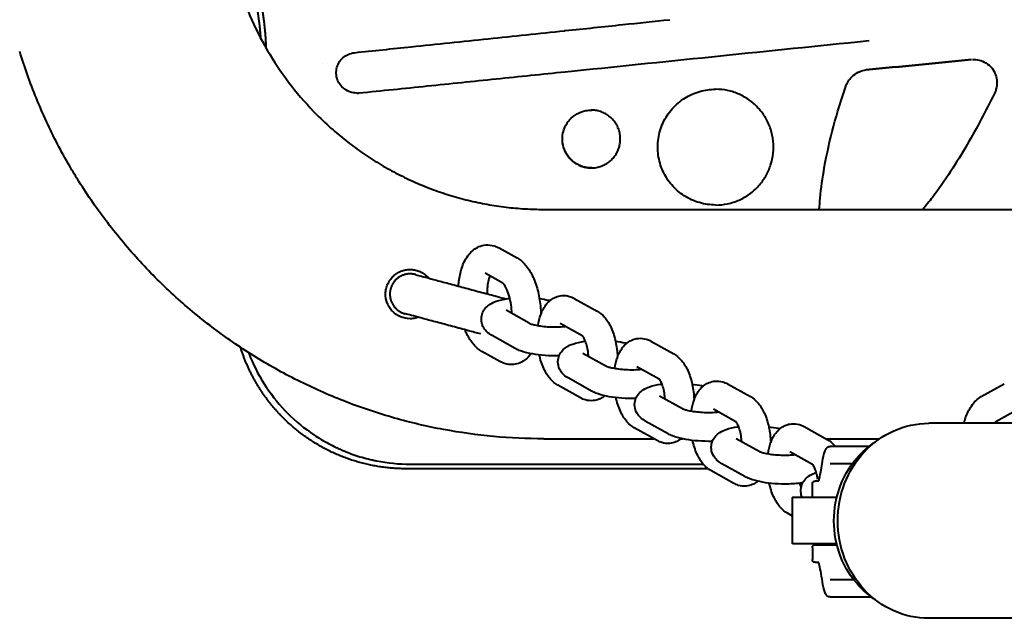
# Model space of a CAD drawing. Units: millimetres. Extents: x 7869 to 18208, y 2818 to 7760.
# Drawn here: x 14104 to 14274, y 6011 to 6114 of the extents above; entities that cross this region are included whole.
import ezdxf

# ---------------------------------------------------------------- set-up
doc = ezdxf.new("R2010")
doc.units = ezdxf.units.MM
doc.layers.add('DiKom', color=7, linetype='Continuous')

msp = doc.modelspace()

# ---------------------------------------------------------------- linework, layer by layer
at = {"layer": 'DiKom', "color": 7, "linetype": 'Continuous', "lineweight": 40, "extrusion": (1, -3.44509e-16, -2.22045e-16)}
for p, q in [((14268.7, 6107.282), (14268.703, 6107.282)), ((14162.161, 6101.474), (14162.104, 6101.474)), ((14202.638, 6098.527), (14202.646, 6098.527)), ((14202.644, 6088.528), (14202.636, 6088.528)), ((14194.439, 6081.369), (14306.843, 6081.369)), ((14186.711, 6074.701), (14189.801, 6072.978)), ((14187.35, 6068.62), (14184.276, 6070.334)), ((14199.676, 6065.991), (14203.648, 6063.775)), ((14191.886, 6061.715), (14187.913, 6063.93)), ((14201.14, 6059.449), (14197.24, 6061.624)), ((14189.451, 6057.348), (14185.478, 6059.564)), ((14212.918, 6058.606), (14216.891, 6056.391)), ((14186.831, 6055.088), (14183.741, 6056.811)), ((14201.156, 6056.546), (14205.128, 6054.331)), ((14210.483, 6054.239), (14214.382, 6052.065)), ((14200.792, 6048.783), (14196.82, 6050.999)), ((14202.693, 6049.964), (14198.72, 6052.179)), ((14226.16, 6051.222), (14230.133, 6049.006)), ((14270.029, 6049.006), (14274.001, 6051.222)), ((14214.398, 6049.161), (14218.371, 6046.946)), ((14227.625, 6044.68), (14223.725, 6046.855)), ((14276.437, 6046.855), (14272.537, 6044.68)), ((14215.935, 6042.579), (14211.963, 6044.794)), ((14239.402, 6043.837), (14243.375, 6041.622)), ((14407.242, 6044.397), (14260.939, 6044.397)), ((14214.035, 6041.399), (14210.062, 6043.614)), ((14194.439, 6041.725), (14213.45, 6041.725)), ((14218.139, 6041.725), (14218.389, 6041.725)), ((14227.64, 6041.777), (14231.613, 6039.561)), ((14243.19, 6041.725), (14252.439, 6041.725)), ((14240.867, 6037.295), (14236.967, 6039.47)), ((14229.178, 6035.195), (14225.205, 6037.41)), ((14242.27, 6035.939), (14242.574, 6037.779)), ((14227.277, 6034.014), (14223.304, 6036.23)), ((14240.827, 6031.883), (14240.827, 6033.883)), ((14237.404, 6023.547), (14237.404, 6031.547)), ((14237.404, 6028.367), (14236.546, 6028.845)), ((14240.827, 6022.883), (14240.827, 6020.883)), ((14441.261, 6010.697), (14260.939, 6010.697))]:
    msp.add_line(p, q, dxfattribs=at)
at = {"layer": 'DiKom', "color": 7, "linetype": 'Continuous', "lineweight": 40}
for points, knots in [([(14141.634, 6120.309), (14142.291, 6118.19), (14143.077, 6116.108), (14144.89, 6112.062), (14145.92, 6110.09), (14148.205, 6106.292), (14149.464, 6104.458), (14152.189, 6100.962), (14153.66, 6099.292), (14156.118, 6096.82), (14157.044, 6095.95), (14157.999, 6095.114)], [0, 0, 0, 0, 6.6678585, 6.6678585, 13.3312245, 13.3312245, 19.9945027, 19.9945027, 26.6566787, 26.6566787, 30.4709584, 30.4709584, 30.4709584, 30.4709584]), ([(14198.132, 6112.26), (14201.446, 6112.607), (14204.76, 6112.954), (14210.785, 6113.585), (14213.495, 6113.868), (14216.206, 6114.152)], [0, 0, 0, 0, 10.0000377, 10.0000377, 18.1780994, 18.1780994, 18.1780994, 18.1780994]), ([(14161.71, 6108.453), (14164.966, 6108.794), (14168.237, 6109.135), (14175.939, 6109.941), (14180.382, 6110.405), (14189.217, 6111.329), (14193.611, 6111.788), (14198.007, 6112.248)], [0, 0, 0, 0, 10.0024246, 10.0024246, 23.4854145, 23.4854145, 36.75191, 36.75191, 36.75191, 36.75191]), ([(14198.132, 6112.26), (14198.118, 6112.259), (14198.091, 6112.256), (14198.049, 6112.252), (14198.021, 6112.249), (14198.008, 6112.248)], [-0.0000002, -0.0000002, -0.0000002, -0.0000002, 0.3325142, 0.6658469, 1, 1, 1, 1]), ([(14198.141, 6105.154), (14206.551, 6106.018), (14223.376, 6107.747), (14240.878, 6109.546), (14249.967, 6110.48), (14250.641, 6110.549)], [0, 0, 0, 0, 0.33333333, 0.66666667, 0.69338363, 0.69338363, 0.69338363, 0.69338363]), ([(14112.489, 6088.845), (14111.033, 6091.359), (14109.691, 6093.942), (14107.254, 6099.215), (14106.156, 6101.909), (14104.711, 6105.98), (14104.267, 6107.327), (14103.853, 6108.683)], [0, 0, 0, 0, 8.7318247, 8.7318247, 17.4588192, 17.4588192, 21.7190704, 21.7190704, 21.7190704, 21.7190704]), ([(14162.101, 6101.474), (14161.733, 6101.474), (14161.36, 6101.534), (14160.642, 6101.764), (14160.288, 6101.94), (14159.669, 6102.395), (14159.396, 6102.679), (14158.97, 6103.298), (14158.805, 6103.636), (14158.584, 6104.356), (14158.533, 6104.749), (14158.57, 6105.482), (14158.643, 6105.831), (14158.888, 6106.51), (14159.072, 6106.846), (14159.532, 6107.43), (14159.816, 6107.685), (14160.429, 6108.083), (14160.764, 6108.237), (14161.307, 6108.392), (14161.508, 6108.432), (14161.71, 6108.453)], [0, 0, 0, 0, 1.1149107, 1.1149107, 2.2792074, 2.2792074, 3.4333013, 3.4333013, 4.5396705, 4.5396705, 5.6935247, 5.6935247, 6.7409215, 6.7409215, 7.861814, 7.861814, 8.9800355, 8.9800355, 10.0704575, 10.0704575, 10.6856523, 10.6856523, 10.6856523, 10.6856523]), ([(14268.525, 6107.278), (14268.905, 6107.297), (14269.292, 6107.253), (14270.069, 6107.058), (14270.465, 6106.894), (14271.23, 6106.438), (14271.602, 6106.124), (14272.164, 6105.421), (14272.37, 6105.031), (14272.635, 6104.246), (14272.708, 6103.845), (14272.745, 6102.984), (14272.691, 6102.511), (14272.502, 6101.887), (14272.434, 6101.71), (14272.351, 6101.54)], [0, 0, 0, 0, 1.1430226, 1.1430226, 2.4023364, 2.4023364, 3.8157932, 3.8157932, 5.1024782, 5.1024782, 6.3001865, 6.3001865, 7.6892684, 7.6892684, 8.2552554, 8.2552554, 8.2552554, 8.2552554]), ([(14246.69, 6102.813), (14246.796, 6103.121), (14246.954, 6103.415), (14247.356, 6103.981), (14247.611, 6104.254), (14248.248, 6104.792), (14248.654, 6105.042), (14249.4, 6105.347), (14249.736, 6105.437), (14250.075, 6105.47)], [0, 0, 0, 0, 0.97912, 0.97912, 2.0831683, 2.0831683, 3.4788043, 3.4788043, 4.5009318, 4.5009318, 4.5009318, 4.5009318]), ([(14224.111, 6082.126), (14223.166, 6082.126), (14222.212, 6082.266), (14220.386, 6082.797), (14219.497, 6083.201), (14217.895, 6084.233), (14217.164, 6084.869), (14215.918, 6086.31), (14215.39, 6087.129), (14214.607, 6088.865), (14214.34, 6089.795), (14214.074, 6091.683), (14214.078, 6092.66), (14214.362, 6094.547), (14214.637, 6095.476), (14215.439, 6097.207), (14215.975, 6098.022), (14217.237, 6099.451), (14217.973, 6100.081), (14219.585, 6101.099), (14220.478, 6101.493), (14222.278, 6101.996), (14223.199, 6102.126), (14224.111, 6102.126)], [0, 0, 0, 0, 2.8366538, 2.8366538, 5.7042596, 5.7042596, 8.5546808, 8.5546808, 11.41933, 11.41933, 14.2663506, 14.2663506, 17.1386347, 17.1386347, 19.9896284, 19.9896284, 22.8587182, 22.8587182, 25.7082075, 25.7082075, 28.577973, 28.577973, 31.3155375, 31.3155375, 31.3155375, 31.3155375]), ([(14224.116, 6082.126), (14224.822, 6082.126), (14226.2, 6082.277), (14228.211, 6082.92), (14230.032, 6083.972), (14231.59, 6085.374), (14232.84, 6087.079), (14233.689, 6088.992), (14234.131, 6091.063), (14234.135, 6093.152), (14233.699, 6095.229), (14232.856, 6097.144), (14231.607, 6098.859), (14230.05, 6100.268), (14228.22, 6101.332), (14226.203, 6101.976), (14224.822, 6102.126), (14224.116, 6102.126)], [0, 0, 0, 0, 0.0666667, 0.1333333, 0.2, 0.2666667, 0.3333333, 0.4, 0.4666667, 0.5333333, 0.6, 0.6666667, 0.7333333, 0.8, 0.8666667, 0.9333333, 1, 1, 1, 1]), ([(14242.033, 6081.369), (14242.069, 6082.011), (14242.123, 6082.653), (14242.349, 6085.059), (14242.591, 6086.819), (14243.318, 6090.965), (14243.859, 6093.344), (14245.137, 6098.093), (14245.878, 6100.466), (14246.69, 6102.813)], [52.342686, 52.342686, 52.342686, 52.342686, 54.2704382, 54.2704382, 59.5927513, 59.5927513, 66.8978698, 66.8978698, 74.3471442, 74.3471442, 74.3471442, 74.3471442]), ([(14272.28, 6101.395), (14270.803, 6098.406), (14269.255, 6095.447), (14265.752, 6089.416), (14263.767, 6086.349), (14261.032, 6082.747), (14260.486, 6082.052), (14259.925, 6081.369)], [0, 0, 0, 0, 10.0045424, 10.0045424, 20.9240749, 20.9240749, 23.5725595, 23.5725595, 23.5725595, 23.5725595]), ([(14198.132, 6095.706), (14198.147, 6095.738), (14198.162, 6095.769), (14198.226, 6095.894), (14198.277, 6095.986), (14198.492, 6096.349), (14198.681, 6096.607), (14199.254, 6097.252), (14199.689, 6097.607), (14200.638, 6098.146), (14201.164, 6098.337), (14202.039, 6098.503), (14202.389, 6098.533), (14202.735, 6098.526)], [0, 0, 0, 0, 0.1051105, 0.1051105, 0.4205801, 0.4205801, 1.3707339, 1.3707339, 3.0106246, 3.0106246, 4.644902, 4.644902, 5.6853232, 5.6853232, 5.6853232, 5.6853232]), ([(14202.644, 6088.528), (14202.734, 6088.528), (14203.099, 6088.538), (14203.736, 6088.627), (14204.549, 6088.879), (14205.3, 6089.263), (14205.975, 6089.768), (14206.558, 6090.378), (14207.03, 6091.075), (14207.378, 6091.846), (14207.593, 6092.671), (14207.668, 6093.521), (14207.596, 6094.355), (14207.393, 6095.164), (14207.054, 6095.938), (14206.59, 6096.637), (14206.013, 6097.253), (14205.342, 6097.767), (14204.599, 6098.157), (14203.793, 6098.417), (14203.129, 6098.516), (14202.745, 6098.527), (14202.646, 6098.527)], [0.20866023, 0.20866023, 0.20866023, 0.20866023, 0.21875, 0.25, 0.28125, 0.3125, 0.34375, 0.375, 0.40625, 0.4375, 0.46875, 0.5, 0.53125, 0.5625, 0.59375, 0.625, 0.65625, 0.6875, 0.71875, 0.75, 0.78125, 0.79215492, 0.79215492, 0.79215492, 0.79215492]), ([(14198.132, 6091.349), (14197.898, 6091.832), (14197.744, 6092.36), (14197.605, 6093.432), (14197.626, 6093.992), (14197.818, 6094.933), (14197.951, 6095.333), (14198.132, 6095.706)], [0, 0, 0, 0, 1.6085385, 1.6085385, 3.2443751, 3.2443751, 4.4890059, 4.4890059, 4.4890059, 4.4890059]), ([(14202.737, 6088.529), (14202.208, 6088.518), (14201.671, 6088.595), (14200.643, 6088.909), (14200.141, 6089.159), (14199.265, 6089.795), (14198.877, 6090.185), (14198.4, 6090.85), (14198.254, 6091.095), (14198.132, 6091.349)], [0, 0, 0, 0, 1.58729, 1.58729, 3.2248714, 3.2248714, 4.8346054, 4.8346054, 5.6821481, 5.6821481, 5.6821481, 5.6821481]), ([(14198.141, 6091.349), (14198.266, 6091.089), (14198.554, 6090.61), (14199.09, 6089.978), (14199.737, 6089.429), (14200.466, 6088.999), (14201.253, 6088.702), (14201.992, 6088.555), (14202.455, 6088.528), (14202.64, 6088.528)], [0, 0, 0, 0, 0.03125, 0.0625, 0.09375, 0.125, 0.15625, 0.1875, 0.20850977, 0.20850977, 0.20850977, 0.20850977]), ([(14194.439, 6041.725), (14191.534, 6041.725), (14188.625, 6041.858), (14182.84, 6042.392), (14179.959, 6042.792), (14174.249, 6043.853), (14171.416, 6044.516), (14165.829, 6046.097), (14163.068, 6047.017), (14157.649, 6049.104), (14154.985, 6050.273), (14149.781, 6052.849), (14147.235, 6054.258), (14142.289, 6057.3), (14139.883, 6058.937), (14135.237, 6062.42), (14132.991, 6064.27), (14128.684, 6068.165), (14126.618, 6070.214), (14122.687, 6074.488), (14120.818, 6076.717), (14117.295, 6081.334), (14115.638, 6083.725), (14113.546, 6087.063), (14113.01, 6087.95), (14112.489, 6088.845)], [0, 0, 0, 0, 8.716552, 8.716552, 17.426952, 17.426952, 26.1373607, 26.1373607, 34.8477694, 34.8477694, 43.5581781, 43.5581781, 52.2685868, 52.2685868, 60.9789955, 60.9789955, 69.6894042, 69.6894042, 78.3998129, 78.3998129, 87.1102216, 87.1102216, 95.8206303, 95.8206303, 98.9280878, 98.9280878, 98.9280878, 98.9280878]), ([(14179.668, 6068.111), (14179.724, 6068.89), (14179.835, 6069.647), (14180.192, 6071.155), (14180.457, 6071.905), (14181.177, 6073.261), (14181.652, 6073.883), (14182.549, 6074.587), (14182.873, 6074.782), (14183.587, 6075.083), (14183.983, 6075.183), (14184.382, 6075.219)], [13.7810195, 13.7810195, 13.7810195, 13.7810195, 16.2115731, 16.2115731, 19.0122016, 19.0122016, 21.9281768, 21.9281768, 23.3316353, 23.3316353, 24.8111162, 24.8111162, 24.8111162, 24.8111162]), ([(14184.382, 6075.219), (14184.889, 6075.264), (14185.409, 6075.204), (14186.176, 6074.966), (14186.452, 6074.846), (14186.711, 6074.701)], [0, 0, 0, 0, 1.8782898, 1.8782898, 3.00437, 3.00437, 3.00437, 3.00437]), ([(14189.801, 6072.978), (14190.343, 6072.676), (14190.818, 6072.266), (14191.692, 6071.264), (14192.087, 6070.642), (14192.797, 6069.197), (14193.106, 6068.342), (14193.572, 6066.563), (14193.738, 6065.624), (14193.877, 6064.197), (14193.906, 6063.704), (14193.914, 6063.215)], [0, 0, 0, 0, 2.3542315, 2.3542315, 5.0009089, 5.0009089, 7.9164104, 7.9164104, 10.7447665, 10.7447665, 12.215521, 12.215521, 12.215521, 12.215521]), ([(14171.322, 6062.473), (14170.75, 6062.473), (14170.197, 6062.585), (14169.145, 6063.029), (14168.678, 6063.348), (14168.078, 6063.963), (14167.902, 6064.183), (14167.598, 6064.656), (14167.47, 6064.906), (14167.155, 6065.711), (14167.059, 6066.264), (14167.081, 6067.109), (14167.116, 6067.387), (14167.239, 6067.933), (14167.326, 6068.195), (14167.55, 6068.7), (14167.685, 6068.938), (14167.922, 6069.276), (14168.006, 6069.384), (14168.183, 6069.591), (14168.275, 6069.688), (14168.573, 6069.976), (14168.785, 6070.144), (14169.236, 6070.436), (14169.474, 6070.56), (14169.854, 6070.714), (14169.983, 6070.759), (14170.243, 6070.836), (14170.373, 6070.868), (14170.778, 6070.947), (14171.049, 6070.973), (14171.322, 6070.973)], [0, 0, 0, 0, 0.125, 0.125, 0.25, 0.25, 0.3125, 0.3125, 0.375, 0.375, 0.5, 0.5, 0.5625, 0.5625, 0.625, 0.625, 0.6875, 0.6875, 0.71875, 0.71875, 0.75, 0.75, 0.8125, 0.8125, 0.875, 0.875, 0.90625, 0.90625, 0.9375, 0.9375, 1, 1, 1, 1]), ([(14171.322, 6070.973), (14171.582, 6070.973), (14171.837, 6070.95), (14172.214, 6070.881), (14172.338, 6070.852), (14172.585, 6070.783), (14172.706, 6070.744), (14173.076, 6070.604), (14173.309, 6070.49), (14173.641, 6070.288), (14173.748, 6070.216), (14173.905, 6070.1), (14173.957, 6070.059), (14174.058, 6069.977), (14174.109, 6069.932), (14174.301, 6069.761), (14174.435, 6069.624), (14174.558, 6069.48)], [0, 0, 0, 0, 0.0625, 0.0625, 0.09375, 0.09375, 0.125, 0.125, 0.1875, 0.1875, 0.21875, 0.21875, 0.234375, 0.234375, 0.25, 0.25, 0.29690207, 0.29690207, 0.29690207, 0.29690207]), ([(14172.228, 6070.104), (14172.231, 6070.103), (14172.231, 6070.103), (14172.274, 6070.092), (14172.447, 6070.045), (14173.04, 6069.887), (14173.467, 6069.772), (14174.529, 6069.488), (14175.175, 6069.314), (14176.62, 6068.927), (14177.432, 6068.71), (14179.141, 6068.252), (14180.054, 6068.007), (14181.887, 6067.516), (14182.825, 6067.265), (14184.633, 6066.78), (14185.52, 6066.543), (14186.892, 6066.175), (14187.422, 6066.033), (14187.912, 6065.901)], [0, 0, 0, 0, 0.4116625, 0.4116625, 3.2708671, 3.2708671, 6.1300709, 6.1300709, 8.9892742, 8.9892742, 11.8484772, 11.8484772, 14.70768, 14.70768, 17.5668827, 17.5668827, 20.4260888, 20.4260888, 22.3671414, 22.3671414, 22.3671414, 22.3671414]), ([(14185.075, 6069.888), (14185.075, 6069.888), (14185.075, 6069.888), (14184.997, 6069.683), (14184.918, 6069.425), (14184.776, 6068.8), (14184.715, 6068.415), (14184.639, 6067.621), (14184.622, 6067.205), (14184.625, 6066.782)], [4.3995407, 4.3995407, 4.3995407, 4.3995407, 4.3998914, 4.3998914, 5.5756338, 5.5756338, 6.9294003, 6.9294003, 8.2182916, 8.2182916, 8.2182916, 8.2182916]), ([(14188.909, 6063.375), (14188.891, 6063.866), (14188.845, 6064.37), (14188.692, 6065.398), (14188.577, 6065.933), (14188.305, 6066.883), (14188.144, 6067.313), (14187.83, 6067.979), (14187.672, 6068.237), (14187.445, 6068.537), (14187.365, 6068.609), (14187.346, 6068.623), (14187.345, 6068.624), (14187.345, 6068.624)], [8.5914897, 8.5914897, 8.5914897, 8.5914897, 10.0744658, 10.0744658, 11.7416839, 11.7416839, 13.3679642, 13.3679642, 14.8583852, 14.8583852, 16.122896, 16.122896, 16.2900787, 16.2900787, 16.2900787, 16.2900787]), ([(14183.633, 6062.504), (14183.646, 6062.845), (14183.724, 6063.189), (14183.983, 6063.81), (14184.166, 6064.094), (14184.601, 6064.59), (14184.859, 6064.801), (14185.464, 6065.192), (14185.82, 6065.353), (14186.814, 6065.705), (14187.505, 6065.852), (14188.362, 6065.965), (14188.456, 6065.977), (14188.552, 6065.988)], [0, 0, 0, 0, 1.1366313, 1.1366313, 2.2759972, 2.2759972, 3.5055312, 3.5055312, 5.0944992, 5.0944992, 7.7167524, 7.7167524, 8.0374838, 8.0374838, 8.0374838, 8.0374838]), ([(14193.443, 6061.287), (14193.54, 6061.954), (14193.691, 6062.59), (14194.153, 6063.883), (14194.498, 6064.535), (14195.196, 6065.349), (14195.458, 6065.593), (14195.981, 6065.961), (14196.233, 6066.101), (14196.827, 6066.344), (14197.18, 6066.431), (14197.537, 6066.463)], [12.3105597, 12.3105597, 12.3105597, 12.3105597, 14.4660268, 14.4660268, 17.0992336, 17.0992336, 18.3841126, 18.3841126, 19.4002503, 19.4002503, 20.6562706, 20.6562706, 20.6562706, 20.6562706]), ([(14193.663, 6065.941), (14194.204, 6065.875), (14194.729, 6065.79), (14195.318, 6065.666), (14195.418, 6065.644), (14195.517, 6065.621)], [13.2717193, 13.2717193, 13.2717193, 13.2717193, 14.9621084, 14.9621084, 15.3142135, 15.3142135, 15.3142135, 15.3142135]), ([(14197.537, 6066.463), (14197.983, 6066.503), (14198.442, 6066.455), (14199.15, 6066.248), (14199.422, 6066.132), (14199.676, 6065.991)], [0, 0, 0, 0, 1.5737611, 1.5737611, 2.6239631, 2.6239631, 2.6239631, 2.6239631]), ([(14183.516, 6059.833), (14182.83, 6060.016), (14182.111, 6060.209), (14180.477, 6060.647), (14179.541, 6060.898), (14177.724, 6061.385), (14176.824, 6061.626), (14175.156, 6062.073), (14174.37, 6062.283), (14172.99, 6062.653), (14172.383, 6062.816), (14171.404, 6063.078), (14171.024, 6063.18), (14170.538, 6063.31), (14170.536, 6063.311), (14170.417, 6063.343)], [12.0344412, 12.0344412, 12.0344412, 12.0344412, 14.3067088, 14.3067088, 17.1559794, 17.1559794, 20.0153201, 20.0153201, 22.8745212, 22.8745212, 25.7337246, 25.7337246, 28.5929285, 28.5929285, 31.3180796, 31.3180796, 31.3180796, 31.3180796]), ([(14172.746, 6062.719), (14172.716, 6062.708), (14172.686, 6062.698), (14172.515, 6062.641), (14172.371, 6062.602), (14171.925, 6062.505), (14171.625, 6062.473), (14171.322, 6062.473)], [0.89971089, 0.89971089, 0.89971089, 0.89971089, 0.90625, 0.90625, 0.9375, 0.9375, 1, 1, 1, 1]), ([(14185.478, 6059.564), (14185.179, 6059.73), (14184.891, 6059.928), (14184.414, 6060.377), (14184.215, 6060.614), (14183.844, 6061.232), (14183.696, 6061.646), (14183.632, 6062.213), (14183.627, 6062.359), (14183.633, 6062.504)], [0, 0, 0, 0, 1.37999, 1.37999, 2.4827035, 2.4827035, 3.9039017, 3.9039017, 4.3849593, 4.3849593, 4.3849593, 4.3849593]), ([(14203.648, 6063.775), (14204.113, 6063.516), (14204.521, 6063.17), (14205.287, 6062.311), (14205.635, 6061.767), (14206.276, 6060.463), (14206.554, 6059.662), (14206.952, 6058.001), (14207.081, 6057.123), (14207.14, 6056.111), (14207.147, 6055.963), (14207.151, 6055.815)], [0, 0, 0, 0, 1.9235649, 1.9235649, 4.1931442, 4.1931442, 6.8697108, 6.8697108, 9.4689269, 9.4689269, 9.9145889, 9.9145889, 9.9145889, 9.9145889]), ([(14191.886, 6061.715), (14191.897, 6061.709), (14191.938, 6061.688), (14192.078, 6061.629), (14192.183, 6061.59), (14192.472, 6061.499), (14192.672, 6061.446), (14193.167, 6061.334), (14193.48, 6061.277), (14194.191, 6061.173), (14194.606, 6061.128), (14195.477, 6061.065), (14195.947, 6061.048), (14196.859, 6061.048), (14197.315, 6061.067), (14197.857, 6061.112), (14197.986, 6061.125), (14198.11, 6061.139)], [0, 0, 0, 0, 0.6306662, 0.6306662, 1.339501, 1.339501, 2.2439227, 2.2439227, 3.3503641, 3.3503641, 4.6236296, 4.6236296, 5.9977183, 5.9977183, 7.4027302, 7.4027302, 7.8571337, 7.8571337, 7.8571337, 7.8571337]), ([(14183.741, 6056.811), (14183.199, 6057.113), (14182.724, 6057.523), (14181.85, 6058.525), (14181.455, 6059.147), (14181.002, 6060.069), (14180.893, 6060.312), (14180.791, 6060.563)], [0, 0, 0, 0, 2.3542315, 2.3542315, 5.0009089, 5.0009089, 5.9011685, 5.9011685, 5.9011685, 5.9011685]), ([(14202.138, 6055.998), (14202.129, 6056.142), (14202.117, 6056.285), (14202.061, 6056.82), (14201.996, 6057.214), (14201.83, 6057.934), (14201.727, 6058.273), (14201.517, 6058.821), (14201.406, 6059.046), (14201.233, 6059.337), (14201.164, 6059.424), (14201.124, 6059.467), (14201.118, 6059.472), (14201.118, 6059.472)], [6.9247942, 6.9247942, 6.9247942, 6.9247942, 7.3545437, 7.3545437, 8.5402172, 8.5402172, 9.7151384, 9.7151384, 10.8043247, 10.8043247, 11.7350678, 11.7350678, 12.050338, 12.050338, 12.050338, 12.050338]), ([(14206.685, 6053.902), (14206.782, 6054.569), (14206.933, 6055.206), (14207.395, 6056.498), (14207.74, 6057.15), (14208.439, 6057.964), (14208.7, 6058.208), (14209.223, 6058.576), (14209.475, 6058.716), (14210.069, 6058.959), (14210.423, 6059.047), (14210.779, 6059.078)], [12.3105597, 12.3105597, 12.3105597, 12.3105597, 14.4660268, 14.4660268, 17.0992336, 17.0992336, 18.3841126, 18.3841126, 19.4002503, 19.4002503, 20.6562706, 20.6562706, 20.6562706, 20.6562706]), ([(14210.779, 6059.078), (14211.225, 6059.118), (14211.684, 6059.07), (14212.392, 6058.864), (14212.664, 6058.748), (14212.918, 6058.606)], [0, 0, 0, 0, 1.5737611, 1.5737611, 2.6239631, 2.6239631, 2.6239631, 2.6239631]), ([(14197.073, 6056.059), (14196.842, 6056.051), (14196.61, 6056.048), (14195.613, 6056.048), (14194.821, 6056.087), (14193.349, 6056.232), (14192.647, 6056.337), (14191.337, 6056.613), (14190.722, 6056.787), (14189.922, 6057.108), (14189.682, 6057.219), (14189.451, 6057.348)], [9.7322235, 9.7322235, 9.7322235, 9.7322235, 10.4386427, 10.4386427, 12.7495694, 12.7495694, 14.9621084, 14.9621084, 17.2939228, 17.2939228, 18.3598145, 18.3598145, 18.3598145, 18.3598145]), ([(14196.875, 6055.119), (14196.889, 6055.461), (14196.966, 6055.804), (14197.225, 6056.425), (14197.409, 6056.709), (14197.844, 6057.206), (14198.101, 6057.416), (14198.706, 6057.807), (14199.063, 6057.969), (14200.056, 6058.321), (14200.748, 6058.467), (14201.543, 6058.573), (14201.576, 6058.577), (14201.609, 6058.581)], [0, 0, 0, 0, 1.1366313, 1.1366313, 2.2759972, 2.2759972, 3.5055312, 3.5055312, 5.0944992, 5.0944992, 7.7167524, 7.7167524, 7.8286001, 7.8286001, 7.8286001, 7.8286001]), ([(14206.814, 6058.568), (14207.388, 6058.5), (14207.944, 6058.411), (14208.56, 6058.281), (14208.66, 6058.259), (14208.759, 6058.236)], [13.1773789, 13.1773789, 13.1773789, 13.1773789, 14.9621084, 14.9621084, 15.3142135, 15.3142135, 15.3142135, 15.3142135]), ([(14143.379, 6056.646), (14143.398, 6056.595), (14143.461, 6056.431), (14143.547, 6056.212), (14143.615, 6056.044), (14143.66, 6055.932), (14143.682, 6055.878), (14144.466, 6053.986), (14145.403, 6052.239), (14147.585, 6048.981), (14148.829, 6047.471), (14151.565, 6044.735), (14153.075, 6043.491), (14155.518, 6041.855), (14156.362, 6041.347), (14157.667, 6040.649), (14158.108, 6040.426), (14158.779, 6040.109), (14159.117, 6039.954), (14159.515, 6039.781), (14159.686, 6039.708), (14159.8, 6039.66), (14159.859, 6039.635), (14160.805, 6039.244), (14161.721, 6038.915), (14163.128, 6038.487), (14163.603, 6038.355), (14164.323, 6038.175), (14164.684, 6038.089), (14165.11, 6037.996), (14165.323, 6037.951), (14165.415, 6037.933), (14165.476, 6037.92), (14165.508, 6037.914), (14167.41, 6037.536), (14169.371, 6037.333), (14171.386, 6037.333)], [-0.76914774, -0.76914774, -0.76914774, -0.76914774, -0.765625, -0.7578125, -0.75390625, -0.75390625, -0.75, -0.75, -0.625, -0.625, -0.5, -0.5, -0.375, -0.375, -0.3125, -0.3125, -0.28125, -0.28125, -0.265625, -0.2578125, -0.25390625, -0.25390625, -0.25, -0.25, -0.1875, -0.1875, -0.15625, -0.15625, -0.140625, -0.1328125, -0.12890625, -0.12695313, -0.12695313, -0.125, -0.125, 0, 0, 0, 0]), ([(14192.237, 6056.425), (14191.963, 6056.052), (14191.647, 6055.715), (14190.993, 6055.202), (14190.669, 6055.007), (14189.955, 6054.707), (14189.559, 6054.606), (14189.16, 6054.571)], [20.1831595, 20.1831595, 20.1831595, 20.1831595, 21.9281768, 21.9281768, 23.3316353, 23.3316353, 24.8111162, 24.8111162, 24.8111162, 24.8111162]), ([(14196.82, 6050.999), (14196.355, 6051.258), (14195.947, 6051.604), (14195.18, 6052.463), (14194.832, 6053.007), (14194.192, 6054.311), (14193.914, 6055.112), (14193.692, 6056.038), (14193.672, 6056.122), (14193.654, 6056.206)], [0, 0, 0, 0, 1.9235649, 1.9235649, 4.1931442, 4.1931442, 6.8697108, 6.8697108, 7.1344486, 7.1344486, 7.1344486, 7.1344486]), ([(14216.891, 6056.391), (14217.355, 6056.132), (14217.763, 6055.786), (14218.53, 6054.926), (14218.878, 6054.383), (14219.518, 6053.079), (14219.796, 6052.277), (14220.195, 6050.617), (14220.323, 6049.739), (14220.382, 6048.727), (14220.389, 6048.579), (14220.393, 6048.43)], [0, 0, 0, 0, 1.9235649, 1.9235649, 4.1931442, 4.1931442, 6.8697108, 6.8697108, 9.4689269, 9.4689269, 9.9145889, 9.9145889, 9.9145889, 9.9145889]), ([(14189.16, 6054.571), (14188.653, 6054.525), (14188.133, 6054.585), (14187.366, 6054.823), (14187.09, 6054.944), (14186.831, 6055.088)], [0, 0, 0, 0, 1.8782898, 1.8782898, 3.00437, 3.00437, 3.00437, 3.00437]), ([(14198.72, 6052.179), (14198.422, 6052.346), (14198.133, 6052.543), (14197.656, 6052.993), (14197.457, 6053.229), (14197.086, 6053.847), (14196.938, 6054.262), (14196.875, 6054.829), (14196.869, 6054.974), (14196.875, 6055.119)], [0, 0, 0, 0, 1.37999, 1.37999, 2.4827035, 2.4827035, 3.9039017, 3.9039017, 4.3849593, 4.3849593, 4.3849593, 4.3849593]), ([(14205.128, 6054.331), (14205.139, 6054.325), (14205.18, 6054.303), (14205.32, 6054.245), (14205.425, 6054.206), (14205.714, 6054.115), (14205.914, 6054.061), (14206.409, 6053.949), (14206.722, 6053.892), (14207.434, 6053.788), (14207.848, 6053.743), (14208.72, 6053.68), (14209.189, 6053.663), (14210.102, 6053.664), (14210.557, 6053.682), (14211.099, 6053.727), (14211.228, 6053.74), (14211.352, 6053.754)], [0, 0, 0, 0, 0.6306662, 0.6306662, 1.339501, 1.339501, 2.2439227, 2.2439227, 3.3503641, 3.3503641, 4.6236296, 4.6236296, 5.9977183, 5.9977183, 7.4027302, 7.4027302, 7.8571337, 7.8571337, 7.8571337, 7.8571337]), ([(14210.117, 6047.734), (14210.131, 6048.076), (14210.208, 6048.419), (14210.467, 6049.04), (14210.651, 6049.325), (14211.086, 6049.821), (14211.343, 6050.032), (14211.948, 6050.423), (14212.305, 6050.584), (14213.299, 6050.936), (14213.99, 6051.083), (14214.785, 6051.188), (14214.818, 6051.192), (14214.851, 6051.196)], [0, 0, 0, 0, 1.1366313, 1.1366313, 2.2759972, 2.2759972, 3.5055312, 3.5055312, 5.0944992, 5.0944992, 7.7167524, 7.7167524, 7.8286001, 7.8286001, 7.8286001, 7.8286001]), ([(14215.38, 6048.614), (14215.371, 6048.757), (14215.359, 6048.901), (14215.303, 6049.436), (14215.238, 6049.829), (14215.072, 6050.55), (14214.969, 6050.888), (14214.759, 6051.437), (14214.649, 6051.662), (14214.475, 6051.952), (14214.406, 6052.039), (14214.366, 6052.082), (14214.361, 6052.087), (14214.361, 6052.087)], [6.9247942, 6.9247942, 6.9247942, 6.9247942, 7.3545437, 7.3545437, 8.5402172, 8.5402172, 9.7151384, 9.7151384, 10.8043247, 10.8043247, 11.7350678, 11.7350678, 12.050338, 12.050338, 12.050338, 12.050338]), ([(14219.928, 6046.518), (14220.024, 6047.185), (14220.175, 6047.821), (14220.637, 6049.114), (14220.983, 6049.766), (14221.681, 6050.58), (14221.943, 6050.823), (14222.466, 6051.192), (14222.717, 6051.332), (14223.311, 6051.575), (14223.665, 6051.662), (14224.021, 6051.694)], [12.3105597, 12.3105597, 12.3105597, 12.3105597, 14.4660268, 14.4660268, 17.0992336, 17.0992336, 18.3841126, 18.3841126, 19.4002503, 19.4002503, 20.6562706, 20.6562706, 20.6562706, 20.6562706]), ([(14220.056, 6051.183), (14220.63, 6051.115), (14221.186, 6051.026), (14221.802, 6050.897), (14221.903, 6050.875), (14222.002, 6050.852)], [13.1773789, 13.1773789, 13.1773789, 13.1773789, 14.9621084, 14.9621084, 15.3142135, 15.3142135, 15.3142135, 15.3142135]), ([(14224.021, 6051.694), (14224.468, 6051.734), (14224.926, 6051.686), (14225.634, 6051.479), (14225.907, 6051.363), (14226.16, 6051.222)], [0, 0, 0, 0, 1.5737611, 1.5737611, 2.6239631, 2.6239631, 2.6239631, 2.6239631]), ([(14210.315, 6048.674), (14210.085, 6048.667), (14209.852, 6048.663), (14208.855, 6048.664), (14208.064, 6048.703), (14206.591, 6048.848), (14205.89, 6048.953), (14204.579, 6049.228), (14203.964, 6049.402), (14203.164, 6049.723), (14202.924, 6049.835), (14202.693, 6049.964)], [9.7322235, 9.7322235, 9.7322235, 9.7322235, 10.4386427, 10.4386427, 12.7495694, 12.7495694, 14.9621084, 14.9621084, 17.2939228, 17.2939228, 18.3598145, 18.3598145, 18.3598145, 18.3598145]), ([(14204.951, 6049.153), (14204.875, 6049.091), (14204.798, 6049.032), (14204.487, 6048.813), (14204.235, 6048.673), (14203.641, 6048.43), (14203.287, 6048.343), (14202.931, 6048.311)], [18.0321472, 18.0321472, 18.0321472, 18.0321472, 18.3841126, 18.3841126, 19.4002503, 19.4002503, 20.6562706, 20.6562706, 20.6562706, 20.6562706]), ([(14210.062, 6043.614), (14209.597, 6043.873), (14209.189, 6044.219), (14208.423, 6045.079), (14208.075, 6045.622), (14207.434, 6046.926), (14207.156, 6047.727), (14206.934, 6048.653), (14206.915, 6048.737), (14206.896, 6048.822)], [0, 0, 0, 0, 1.9235649, 1.9235649, 4.1931442, 4.1931442, 6.8697108, 6.8697108, 7.1344486, 7.1344486, 7.1344486, 7.1344486]), ([(14230.133, 6049.006), (14230.597, 6048.747), (14231.006, 6048.401), (14231.772, 6047.542), (14232.12, 6046.998), (14232.76, 6045.694), (14233.039, 6044.893), (14233.437, 6043.232), (14233.565, 6042.354), (14233.625, 6041.342), (14233.631, 6041.194), (14233.635, 6041.046)], [0, 0, 0, 0, 1.9235649, 1.9235649, 4.1931442, 4.1931442, 6.8697108, 6.8697108, 9.4689269, 9.4689269, 9.9145889, 9.9145889, 9.9145889, 9.9145889]), ([(14267.009, 6044.397), (14267.099, 6044.733), (14267.202, 6045.061), (14267.58, 6046.11), (14267.912, 6046.789), (14268.768, 6048.041), (14269.335, 6048.619), (14270.029, 6049.006)], [14.1522018, 14.1522018, 14.1522018, 14.1522018, 15.2329974, 15.2329974, 17.7698322, 17.7698322, 20.6448129, 20.6448129, 20.6448129, 20.6448129]), ([(14202.931, 6048.311), (14202.485, 6048.271), (14202.026, 6048.319), (14201.318, 6048.526), (14201.046, 6048.642), (14200.792, 6048.783)], [0, 0, 0, 0, 1.5737611, 1.5737611, 2.6239631, 2.6239631, 2.6239631, 2.6239631]), ([(14211.963, 6044.794), (14211.664, 6044.961), (14211.376, 6045.159), (14210.898, 6045.608), (14210.699, 6045.845), (14210.329, 6046.463), (14210.181, 6046.877), (14210.117, 6047.444), (14210.111, 6047.59), (14210.117, 6047.734)], [0, 0, 0, 0, 1.37999, 1.37999, 2.4827035, 2.4827035, 3.9039017, 3.9039017, 4.3849593, 4.3849593, 4.3849593, 4.3849593]), ([(14218.371, 6046.946), (14218.381, 6046.94), (14218.423, 6046.919), (14218.562, 6046.86), (14218.668, 6046.821), (14218.956, 6046.73), (14219.156, 6046.677), (14219.652, 6046.565), (14219.964, 6046.507), (14220.676, 6046.404), (14221.09, 6046.359), (14221.962, 6046.295), (14222.431, 6046.279), (14223.344, 6046.279), (14223.799, 6046.298), (14224.341, 6046.343), (14224.47, 6046.356), (14224.594, 6046.37)], [0, 0, 0, 0, 0.6306662, 0.6306662, 1.339501, 1.339501, 2.2439227, 2.2439227, 3.3503641, 3.3503641, 4.6236296, 4.6236296, 5.9977183, 5.9977183, 7.4027302, 7.4027302, 7.8571337, 7.8571337, 7.8571337, 7.8571337]), ([(14223.359, 6040.35), (14223.373, 6040.692), (14223.451, 6041.035), (14223.71, 6041.656), (14223.893, 6041.94), (14224.328, 6042.437), (14224.586, 6042.647), (14225.19, 6043.038), (14225.547, 6043.2), (14226.541, 6043.551), (14227.232, 6043.698), (14228.028, 6043.804), (14228.06, 6043.808), (14228.093, 6043.812)], [0, 0, 0, 0, 1.1366313, 1.1366313, 2.2759972, 2.2759972, 3.5055312, 3.5055312, 5.0944992, 5.0944992, 7.7167524, 7.7167524, 7.8286001, 7.8286001, 7.8286001, 7.8286001]), ([(14228.622, 6041.229), (14228.614, 6041.372), (14228.602, 6041.516), (14228.545, 6042.051), (14228.48, 6042.444), (14228.314, 6043.165), (14228.211, 6043.504), (14228.001, 6044.052), (14227.891, 6044.277), (14227.718, 6044.568), (14227.648, 6044.655), (14227.608, 6044.698), (14227.603, 6044.703), (14227.603, 6044.703)], [6.9247942, 6.9247942, 6.9247942, 6.9247942, 7.3545437, 7.3545437, 8.5402172, 8.5402172, 9.7151384, 9.7151384, 10.8043247, 10.8043247, 11.7350678, 11.7350678, 12.050338, 12.050338, 12.050338, 12.050338]), ([(14233.17, 6039.133), (14233.267, 6039.8), (14233.417, 6040.436), (14233.879, 6041.729), (14234.225, 6042.381), (14234.923, 6043.195), (14235.185, 6043.439), (14235.708, 6043.807), (14235.96, 6043.947), (14236.553, 6044.19), (14236.907, 6044.278), (14237.263, 6044.309)], [12.3105597, 12.3105597, 12.3105597, 12.3105597, 14.4660268, 14.4660268, 17.0992336, 17.0992336, 18.3841126, 18.3841126, 19.4002503, 19.4002503, 20.6562706, 20.6562706, 20.6562706, 20.6562706]), ([(14233.298, 6043.799), (14233.872, 6043.731), (14234.428, 6043.642), (14235.045, 6043.512), (14235.145, 6043.49), (14235.244, 6043.467)], [13.1773789, 13.1773789, 13.1773789, 13.1773789, 14.9621084, 14.9621084, 15.3142135, 15.3142135, 15.3142135, 15.3142135]), ([(14237.263, 6044.309), (14237.71, 6044.349), (14238.168, 6044.301), (14238.877, 6044.095), (14239.149, 6043.978), (14239.402, 6043.837)], [0, 0, 0, 0, 1.5737611, 1.5737611, 2.6239631, 2.6239631, 2.6239631, 2.6239631]), ([(14245.21, 6027.547), (14245.21, 6029.754), (14245.619, 6031.956), (14247.196, 6036.035), (14248.36, 6037.901), (14251.274, 6041.023), (14253.016, 6042.27), (14256.823, 6043.959), (14258.878, 6044.397), (14260.939, 6044.397)], [0, 0, 0, 0, 0.3926991, 0.3926991, 0.7853982, 0.7853982, 1.1780972, 1.1780972, 1.5707963, 1.5707963, 1.5707963, 1.5707963]), ([(14272.559, 6044.703), (14272.559, 6044.703), (14272.558, 6044.702), (14272.545, 6044.689), (14272.504, 6044.646), (14272.419, 6044.523), (14272.382, 6044.465), (14272.343, 6044.397)], [0.7287242, 0.7287242, 0.7287242, 0.7287242, 0.8667901, 0.8667901, 1.6162353, 1.6162353, 2.0597682, 2.0597682, 2.0597682, 2.0597682]), ([(14223.557, 6041.289), (14223.327, 6041.282), (14223.094, 6041.279), (14222.097, 6041.279), (14221.306, 6041.318), (14219.834, 6041.463), (14219.132, 6041.568), (14217.821, 6041.843), (14217.207, 6042.018), (14216.406, 6042.339), (14216.166, 6042.45), (14215.935, 6042.579)], [9.7322235, 9.7322235, 9.7322235, 9.7322235, 10.4386427, 10.4386427, 12.7495694, 12.7495694, 14.9621084, 14.9621084, 17.2939228, 17.2939228, 18.3598145, 18.3598145, 18.3598145, 18.3598145]), ([(14216.173, 6040.926), (14215.727, 6040.887), (14215.268, 6040.935), (14214.56, 6041.141), (14214.288, 6041.257), (14214.035, 6041.399)], [0, 0, 0, 0, 1.5737611, 1.5737611, 2.6239631, 2.6239631, 2.6239631, 2.6239631]), ([(14218.193, 6041.768), (14218.118, 6041.707), (14218.04, 6041.647), (14217.729, 6041.428), (14217.477, 6041.289), (14216.883, 6041.046), (14216.53, 6040.958), (14216.173, 6040.926)], [18.0321472, 18.0321472, 18.0321472, 18.0321472, 18.3841126, 18.3841126, 19.4002503, 19.4002503, 20.6562706, 20.6562706, 20.6562706, 20.6562706]), ([(14223.304, 6036.23), (14222.84, 6036.488), (14222.431, 6036.834), (14221.665, 6037.694), (14221.317, 6038.238), (14220.676, 6039.541), (14220.398, 6040.343), (14220.176, 6041.269), (14220.157, 6041.353), (14220.138, 6041.437)], [0, 0, 0, 0, 1.9235649, 1.9235649, 4.1931442, 4.1931442, 6.8697108, 6.8697108, 7.1344486, 7.1344486, 7.1344486, 7.1344486]), ([(14225.205, 6037.41), (14224.906, 6037.577), (14224.618, 6037.774), (14224.14, 6038.224), (14223.941, 6038.46), (14223.571, 6039.078), (14223.423, 6039.493), (14223.359, 6040.06), (14223.354, 6040.205), (14223.359, 6040.35)], [0, 0, 0, 0, 1.37999, 1.37999, 2.4827035, 2.4827035, 3.9039017, 3.9039017, 4.3849593, 4.3849593, 4.3849593, 4.3849593]), ([(14242.574, 6037.779), (14242.679, 6038.411), (14242.794, 6038.937), (14243.049, 6039.754), (14243.167, 6040.042), (14243.476, 6040.302), (14243.557, 6040.383), (14243.898, 6040.383)], [0, 0, 0, 0, 3.2439842, 3.2439842, 6.5575601, 6.5575601, 7.8649245, 7.8649245, 7.8649245, 7.8649245]), ([(14243.375, 6041.622), (14243.839, 6041.363), (14244.248, 6041.017), (14244.668, 6040.545), (14244.736, 6040.465), (14244.801, 6040.383)], [0, 0, 0, 0, 1.9235649, 1.9235649, 2.301577, 2.301577, 2.301577, 2.301577]), ([(14251.739, 6013.88), (14250.724, 6014.542), (14249.784, 6015.332), (14247.559, 6017.715), (14246.454, 6019.487), (14244.957, 6023.36), (14244.569, 6025.451), (14244.569, 6029.643), (14244.957, 6031.733), (14246.454, 6035.606), (14247.559, 6037.378), (14249.784, 6039.761), (14250.724, 6040.552), (14251.739, 6041.214)], [3.6883407, 3.6883407, 3.6883407, 3.6883407, 3.9269908, 3.9269908, 4.3196899, 4.3196899, 4.712389, 4.712389, 5.1050881, 5.1050881, 5.4977871, 5.4977871, 5.7364373, 5.7364373, 5.7364373, 5.7364373]), ([(14250.588, 6040.383), (14250.347, 6040.383), (14250.109, 6040.383), (14249.055, 6040.383), (14248.283, 6040.383), (14246.949, 6040.383), (14246.387, 6040.383), (14245.558, 6040.383), (14245.291, 6040.383), (14245.193, 6040.383)], [0.17826514, 0.17826514, 0.17826514, 0.17826514, 0.25, 0.25, 0.5, 0.5, 0.75, 0.75, 1, 1, 1, 1]), ([(14231.613, 6039.561), (14231.623, 6039.556), (14231.665, 6039.534), (14231.804, 6039.476), (14231.91, 6039.437), (14232.199, 6039.346), (14232.399, 6039.292), (14232.894, 6039.18), (14233.206, 6039.123), (14233.918, 6039.019), (14234.332, 6038.974), (14235.204, 6038.911), (14235.673, 6038.894), (14236.586, 6038.895), (14237.041, 6038.913), (14237.583, 6038.958), (14237.712, 6038.971), (14237.837, 6038.985)], [0, 0, 0, 0, 0.6306662, 0.6306662, 1.339501, 1.339501, 2.2439227, 2.2439227, 3.3503641, 3.3503641, 4.6236296, 4.6236296, 5.9977183, 5.9977183, 7.4027302, 7.4027302, 7.8571337, 7.8571337, 7.8571337, 7.8571337]), ([(14241.773, 6034.712), (14241.736, 6034.956), (14241.691, 6035.195), (14241.557, 6035.781), (14241.454, 6036.119), (14241.243, 6036.667), (14241.133, 6036.893), (14240.96, 6037.183), (14240.89, 6037.27), (14240.851, 6037.313), (14240.845, 6037.318), (14240.845, 6037.318)], [7.7967446, 7.7967446, 7.7967446, 7.7967446, 8.5402172, 8.5402172, 9.7151384, 9.7151384, 10.8043247, 10.8043247, 11.7350678, 11.7350678, 12.050338, 12.050338, 12.050338, 12.050338]), ([(14247.724, 6037.383), (14247.688, 6037.383), (14247.652, 6037.383), (14247.283, 6037.383), (14246.977, 6037.383), (14246.422, 6037.383), (14246.179, 6037.383), (14245.765, 6037.383), (14245.596, 6037.383), (14245.333, 6037.383), (14245.242, 6037.383), (14245.193, 6037.383)], [0.48656385, 0.48656385, 0.48656385, 0.48656385, 0.5, 0.5, 0.625, 0.625, 0.75, 0.75, 0.875, 0.875, 1, 1, 1, 1]), ([(14239.172, 6034.125), (14239.013, 6034.098), (14238.85, 6034.074), (14237.892, 6033.947), (14237.002, 6033.894), (14235.339, 6033.895), (14234.548, 6033.933), (14233.076, 6034.079), (14232.374, 6034.183), (14231.063, 6034.459), (14230.449, 6034.633), (14229.648, 6034.954), (14229.408, 6035.066), (14229.178, 6035.195)], [7.1460458, 7.1460458, 7.1460458, 7.1460458, 7.7167524, 7.7167524, 10.4386427, 10.4386427, 12.7495694, 12.7495694, 14.9621084, 14.9621084, 17.2939228, 17.2939228, 18.3598145, 18.3598145, 18.3598145, 18.3598145]), ([(14238.831, 6032.772), (14238.831, 6033.106), (14238.892, 6033.445), (14239.119, 6034.064), (14239.287, 6034.352), (14239.692, 6034.857), (14239.935, 6035.075), (14240.501, 6035.477), (14240.834, 6035.646), (14241.29, 6035.831), (14241.399, 6035.872), (14241.511, 6035.91)], [0, 0, 0, 0, 1.0971896, 1.0971896, 2.1971671, 2.1971671, 3.372667, 3.372667, 4.8494857, 4.8494857, 5.3028969, 5.3028969, 5.3028969, 5.3028969]), ([(14241.813, 6034.336), (14241.813, 6034.336), (14241.824, 6034.347), (14241.876, 6034.418), (14241.935, 6034.537), (14242.085, 6034.986), (14242.182, 6035.408), (14242.27, 6035.939)], [1.0455503, 1.0455503, 1.0455503, 1.0455503, 1.7098304, 1.7098304, 3.48128, 3.48128, 6.3237076, 6.3237076, 6.3237076, 6.3237076]), ([(14229.416, 6033.542), (14228.969, 6033.502), (14228.511, 6033.55), (14227.802, 6033.757), (14227.53, 6033.873), (14227.277, 6034.014)], [0, 0, 0, 0, 1.5737611, 1.5737611, 2.6239631, 2.6239631, 2.6239631, 2.6239631]), ([(14231.435, 6034.384), (14231.36, 6034.322), (14231.282, 6034.263), (14230.971, 6034.044), (14230.719, 6033.904), (14230.126, 6033.661), (14229.772, 6033.574), (14229.416, 6033.542)], [18.0321472, 18.0321472, 18.0321472, 18.0321472, 18.3841126, 18.3841126, 19.4002503, 19.4002503, 20.6562706, 20.6562706, 20.6562706, 20.6562706]), ([(14236.546, 6028.845), (14236.082, 6029.104), (14235.673, 6029.45), (14234.907, 6030.31), (14234.559, 6030.853), (14233.919, 6032.157), (14233.64, 6032.958), (14233.418, 6033.884), (14233.399, 6033.968), (14233.381, 6034.053)], [0, 0, 0, 0, 1.9235649, 1.9235649, 4.1931442, 4.1931442, 6.8697108, 6.8697108, 7.1344486, 7.1344486, 7.1344486, 7.1344486]), ([(14238.586, 6034.039), (14238.684, 6033.786), (14238.791, 6033.569), (14238.887, 6033.407), (14238.893, 6033.398), (14238.899, 6033.389)], [9.7477855, 9.7477855, 9.7477855, 9.7477855, 10.8043247, 10.8043247, 10.8724126, 10.8724126, 10.8724126, 10.8724126]), ([(14240.827, 6033.883), (14240.827, 6033.964), (14240.833, 6034.045), (14240.868, 6034.166), (14240.888, 6034.209), (14240.941, 6034.276), (14240.973, 6034.303), (14241.036, 6034.337), (14241.066, 6034.349), (14241.14, 6034.37), (14241.185, 6034.376), (14241.262, 6034.382), (14241.294, 6034.383), (14241.327, 6034.383)], [0, 0, 0, 0, 0.24037924, 0.24037924, 0.37737045, 0.37737045, 0.49684701, 0.49684701, 0.59324251, 0.59324251, 0.72705586, 0.72705586, 0.82498601, 0.82498601, 0.82498601, 0.82498601]), ([(14239.108, 6031.547), (14239.005, 6031.766), (14238.926, 6032.001), (14238.848, 6032.416), (14238.831, 6032.594), (14238.831, 6032.772)], [3.0600386, 3.0600386, 3.0600386, 3.0600386, 3.8679254, 3.8679254, 4.4499016, 4.4499016, 4.4499016, 4.4499016]), ([(14240.899, 6031.547), (14240.882, 6031.574), (14240.869, 6031.603), (14240.833, 6031.713), (14240.827, 6031.799), (14240.827, 6031.883)], [0.47801008, 0.47801008, 0.47801008, 0.47801008, 0.57295644, 0.57295644, 0.82492285, 0.82492285, 0.82492285, 0.82492285]), ([(14260.939, 6010.697), (14258.878, 6010.697), (14256.823, 6011.135), (14253.016, 6012.824), (14251.274, 6014.071), (14248.36, 6017.193), (14247.196, 6019.059), (14245.619, 6023.138), (14245.21, 6025.339), (14245.21, 6027.547)], [1.5707963, 1.5707963, 1.5707963, 1.5707963, 1.9634954, 1.9634954, 2.3561945, 2.3561945, 2.7488936, 2.7488936, 3.1415927, 3.1415927, 3.1415927, 3.1415927]), ([(14241.205, 6023.547), (14240.382, 6023.547), (14239.676, 6023.547), (14238.534, 6023.547), (14238.1, 6023.547), (14237.541, 6023.547), (14237.404, 6023.547), (14237.404, 6023.547)], [4.37558517, 4.37558517, 4.37558517, 4.37558517, 4.61403519, 4.61403519, 4.8524852, 4.8524852, 5.07937575, 5.07937575, 5.07937575, 5.07937575]), ([(14240.827, 6022.883), (14240.827, 6022.964), (14240.833, 6023.045), (14240.868, 6023.166), (14240.888, 6023.209), (14240.941, 6023.276), (14240.973, 6023.303), (14241.036, 6023.337), (14241.066, 6023.349), (14241.14, 6023.37), (14241.185, 6023.376), (14241.262, 6023.382), (14241.294, 6023.383), (14241.327, 6023.383)], [0, 0, 0, 0, 0.24037924, 0.24037924, 0.37737045, 0.37737045, 0.49684701, 0.49684701, 0.59324251, 0.59324251, 0.72705586, 0.72705586, 0.82498601, 0.82498601, 0.82498601, 0.82498601]), ([(14241.327, 6020.383), (14241.296, 6020.383), (14241.265, 6020.384), (14241.189, 6020.39), (14241.144, 6020.396), (14241.069, 6020.417), (14241.039, 6020.428), (14240.976, 6020.462), (14240.945, 6020.487), (14240.893, 6020.551), (14240.872, 6020.592), (14240.833, 6020.713), (14240.827, 6020.799), (14240.827, 6020.883)], [0, 0, 0, 0, 0.09260945, 0.09260945, 0.22829082, 0.22829082, 0.32526046, 0.32526046, 0.44063578, 0.44063578, 0.57295644, 0.57295644, 0.82492285, 0.82492285, 0.82492285, 0.82492285]), ([(14242.27, 6018.828), (14242.183, 6019.356), (14242.086, 6019.776), (14241.949, 6020.189), (14241.904, 6020.292), (14241.841, 6020.402), (14241.817, 6020.428), (14241.813, 6020.43), (14241.813, 6020.43), (14241.813, 6020.43)], [0, 0, 0, 0, 2.8269624, 2.8269624, 4.2164106, 4.2164106, 5.2229098, 5.2229098, 5.2797848, 5.2797848, 5.2797848, 5.2797848]), ([(14243.898, 6014.383), (14243.84, 6014.383), (14243.789, 6014.387), (14243.699, 6014.397), (14243.659, 6014.406), (14243.57, 6014.43), (14243.529, 6014.448), (14243.414, 6014.51), (14243.359, 6014.559), (14243.167, 6014.777), (14243.065, 6014.998), (14242.821, 6015.711), (14242.691, 6016.283), (14242.574, 6016.988)], [0, 0, 0, 0, 0.2219801, 0.2219801, 0.4714907, 0.4714907, 0.8781791, 0.8781791, 1.7618984, 1.7618984, 4.2719019, 4.2719019, 7.8885618, 7.8885618, 7.8885618, 7.8885618]), ([(14245.193, 6017.383), (14245.242, 6017.383), (14245.333, 6017.383), (14245.596, 6017.383), (14245.765, 6017.383), (14246.179, 6017.383), (14246.422, 6017.383), (14246.977, 6017.383), (14247.283, 6017.383), (14247.731, 6017.383), (14247.848, 6017.383), (14247.969, 6017.383)], [0, 0, 0, 0, 0.125, 0.125, 0.25, 0.25, 0.375, 0.375, 0.5, 0.5, 0.5430049, 0.5430049, 0.5430049, 0.5430049]), ([(14245.193, 6014.383), (14245.291, 6014.383), (14245.558, 6014.383), (14246.387, 6014.383), (14246.949, 6014.383), (14248.283, 6014.383), (14249.055, 6014.383), (14250.246, 6014.383), (14250.628, 6014.383), (14251.014, 6014.383)], [0, 0, 0, 0, 0.25, 0.25, 0.5, 0.5, 0.75, 0.75, 0.86378222, 0.86378222, 0.86378222, 0.86378222])]:
    msp.add_open_spline(points, degree=3, knots=knots, dxfattribs=at)
for points, weights in [([(14145.534, 6110.901), (14145.422, 6112.603), (14145.222, 6114.293), (14144.935, 6115.968)], [0.990060997647, 0.99247671953, 0.995789720314, 1]), ([(14145.71, 6116.101), (14146.093, 6113.863), (14146.324, 6111.601), (14146.399, 6109.323)], [1, 0.994472258603, 0.990491199081, 0.988056821435]), ([(14216.207, 6114.152), (14216.207, 6114.152), (14216.207, 6114.152), (14216.207, 6114.152)], [1.17036019186, 1.17036879146, 1.17037739139, 1.17038599164]), ([(14198.007, 6112.248), (14198.007, 6112.248), (14198.007, 6112.248), (14198.008, 6112.248)], [1.17009136685, 1.17058877552, 1.17108727513, 1.1715868657]), ([(14157.999, 6095.114), (14168.187, 6086.153), (14180.879, 6081.369), (14194.439, 6081.369)], [0.954997441415, 0.914525397912, 0.915052351257, 0.95657830145]), ([(14172.228, 6070.104), (14170.265, 6070.63), (14168.477, 6069.627), (14167.942, 6067.629)], [1, 0.795072818089, 0.781544512058, 0.959415081909]), ([(14167.942, 6067.629), (14167.407, 6065.632), (14168.453, 6063.869), (14170.417, 6063.343)], [0.959415081909, 0.781544512058, 0.795072818089, 1]), ([(14149.411, 6045.317), (14146, 6048.728), (14143.473, 6052.873), (14142.013, 6057.536)], [0.998987263159, 0.96827926672, 0.956478540686, 0.963585085057]), ([(14170.6, 6036.547), (14162.541, 6036.547), (14155.102, 6039.626), (14149.411, 6045.317)], [1, 0.9494275758, 0.9494275758, 1]), ([(14241.205, 6031.547), (14238.822, 6031.547), (14237.404, 6031.547), (14237.404, 6031.547)], [1, 0.893694507237, 0.827613975223, 0.801758403959])]:
    msp.add_rational_spline(points, weights, degree=3, dxfattribs=at)
for points, degree in [([(14198.131, 6112.259), (14198.131, 6112.259), (14198.131, 6112.259), (14198.131, 6112.259)], 3), ([(14161.686, 6108.443), (14161.686, 6108.443), (14161.686, 6108.443), (14161.686, 6108.443)], 3), ([(14156.117, 6106.652), (14156.117, 6106.652), (14156.117, 6106.652), (14156.117, 6106.652)], 3), ([(14268.357, 6107.265), (14262.263, 6106.667), (14256.169, 6106.068), (14250.075, 6105.47)], 3), ([(14250.075, 6105.47), (14256.209, 6106.072), (14262.304, 6106.671), (14268.36, 6107.265)], 3), ([(14268.36, 6107.265), (14268.359, 6107.265), (14268.358, 6107.265), (14268.357, 6107.265)], 3), ([(14162.486, 6101.49), (14166.405, 6101.893), (14174.281, 6102.702), (14186.182, 6103.925), (14194.152, 6104.744), (14198.141, 6105.154)], 3), ([(14272.351, 6101.54), (14272.327, 6101.492), (14272.304, 6101.444), (14272.28, 6101.395)], 3), ([(14162.101, 6101.474), (14162.102, 6101.474), (14162.103, 6101.474), (14162.104, 6101.474)], 3), ([(14162.13, 6101.474), (14162.131, 6101.474), (14162.131, 6101.474), (14162.132, 6101.474)], 3), ([(14162.161, 6101.474), (14162.269, 6101.474), (14162.377, 6101.479), (14162.486, 6101.49)], 3), ([(14202.642, 6098.527), (14202.622, 6098.527), (14202.602, 6098.527), (14202.582, 6098.527)], 3), ([(14202.735, 6098.526), (14202.703, 6098.527), (14202.67, 6098.527), (14202.638, 6098.527)], 3), ([(14157.999, 6095.114), (14157.999, 6095.114), (14157.999, 6095.114), (14157.999, 6095.114)], 3), ([(14112.489, 6088.845), (14112.489, 6088.845), (14112.489, 6088.845), (14112.489, 6088.845)], 3), ([(14202.636, 6088.528), (14202.67, 6088.528), (14202.703, 6088.528), (14202.737, 6088.529)], 3), ([(14224.116, 6082.126), (14224.114, 6082.126), (14224.113, 6082.126), (14224.111, 6082.126)], 3), ([(14187.911, 6063.932), (14187.911, 6063.932), (14187.912, 6063.932), (14187.913, 6063.93)], 3), ([(14201.153, 6056.548), (14201.153, 6056.548), (14201.154, 6056.547), (14201.156, 6056.546)], 3), ([(14148.811, 6053.233), (14148.811, 6053.233), (14148.811, 6053.233), (14148.811, 6053.233)], 3), ([(14214.395, 6049.163), (14214.395, 6049.163), (14214.396, 6049.162), (14214.398, 6049.161)], 3), ([(14227.637, 6041.778), (14227.637, 6041.778), (14227.638, 6041.778), (14227.64, 6041.777)], 3), ([(14245.193, 6040.383), (14244.761, 6040.383), (14244.33, 6040.383), (14243.898, 6040.383)], 3), ([(14171.386, 6037.333), (14221.989, 6037.333)], 1), ([(14245.193, 6037.383), (14243.898, 6037.383)], 1), ([(14222.817, 6036.547), (14170.6, 6036.547)], 1), ([(14241.37, 6034.383), (14241.341, 6034.383), (14241.327, 6034.383), (14241.327, 6034.383)], 3), ([(14241.85, 6034.383), (14241.69, 6034.383), (14241.53, 6034.383), (14241.37, 6034.383)], 3), ([(14245.043, 6031.547), (14241.205, 6031.547)], 1), ([(14245.043, 6023.547), (14243.764, 6023.547), (14242.485, 6023.547), (14241.205, 6023.547)], 3), ([(14241.37, 6023.383), (14242.065, 6023.383)], 1), ([(14242.065, 6023.383), (14245.083, 6023.383)], 1), ([(14241.327, 6020.383), (14241.327, 6020.383), (14241.341, 6020.383), (14241.37, 6020.383)], 3), ([(14241.37, 6020.383), (14241.53, 6020.383), (14241.69, 6020.383), (14241.85, 6020.383)], 3), ([(14241.94, 6020.383), (14241.94, 6020.383), (14241.94, 6020.383), (14241.94, 6020.383)], 3), ([(14242.574, 6016.988), (14242.473, 6017.601), (14242.372, 6018.215), (14242.27, 6018.828)], 3), ([(14243.898, 6017.383), (14245.193, 6017.383)], 1), ([(14243.898, 6014.383), (14244.33, 6014.383), (14244.761, 6014.383), (14245.193, 6014.383)], 3)]:
    msp.add_open_spline(points, degree=degree, dxfattribs=at)

doc.saveas('drawing.dxf')
